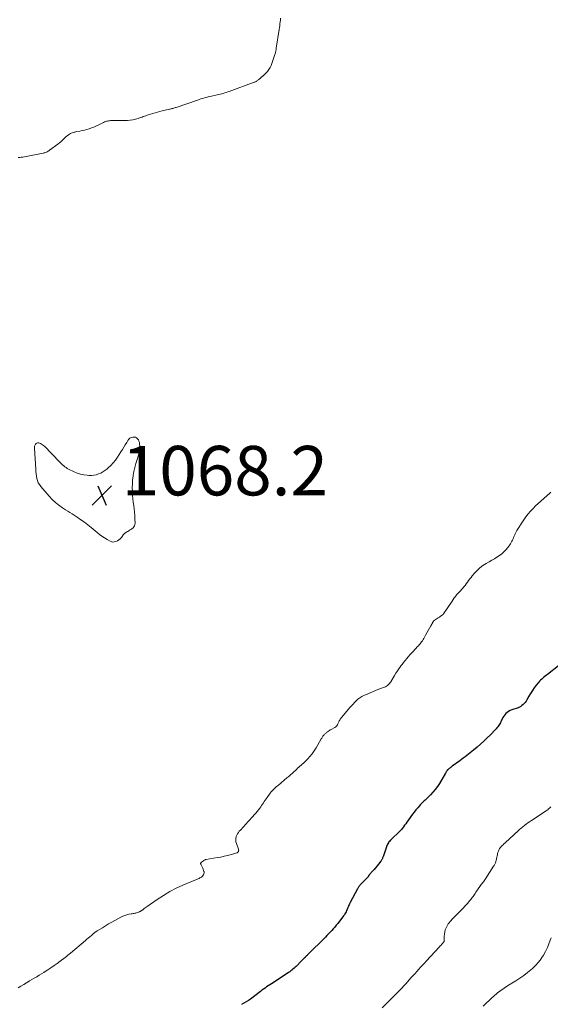
# Model space of a CAD drawing. Units: feet. Extents: x 1905000 to 1910039, y 565000 to 570000.
# Drawn here: x 1905646 to 1905861, y 567964 to 568362 of the extents above; entities that cross this region are included whole.
import ezdxf

# ---------------------------------------------------------------- set-up
doc = ezdxf.new("R2010")
doc.units = ezdxf.units.FT
doc.header["$LTSCALE"] = 100
doc.header["$MEASUREMENT"] = 0
for name, color, linetype, lineweight in [('CONTOUR INDEX', 32, 'Continuous', 25), ('CONTOUR INTERMEDIATE', 40, 'Continuous', 15), ('SPOT ELEVATION', 7, 'Continuous', 15)]:
    doc.layers.add(name, color=color, linetype=linetype, lineweight=lineweight)
doc.styles.add('slant', font='romans.shx', dxfattribs={"oblique": 14.999978})

# ---------------------------------------------------------------- blocks, each defined once
blk = doc.blocks.new('SPOT')
at = {"layer": 'SPOT ELEVATION', "lineweight": 25}
for p, q in [((-3.95, -3.95), (3.86, 3.85)), ((-1.67, 3.81), (1.74, -3.97))]:
    blk.add_line(p, q, dxfattribs=at)

msp = doc.modelspace()

# ---------------------------------------------------------------- linework, layer by layer
at = {"layer": 'CONTOUR INDEX', "elevation": 1060, "flags": 128}
msp.add_lwpolyline([(1905863.98, 568100.72), (1905859.52, 568097.21), (1905859.05, 568096.83), (1905858.57, 568096.45), (1905858.1, 568096.06), (1905857.64, 568095.67), (1905857.18, 568095.26), (1905856.75, 568094.84), (1905856.33, 568094.4), (1905855.94, 568093.94), (1905855, 568092.8), (1905854.18, 568091.74), (1905853.4, 568090.65), (1905852.67, 568089.52), (1905851.99, 568088.36), (1905851.17, 568086.88), (1905850.85, 568086.37), (1905850.5, 568085.87), (1905850.1, 568085.41), (1905849.68, 568084.97), (1905849.21, 568084.59), (1905848.71, 568084.25), (1905848.18, 568083.97), (1905847.62, 568083.73), (1905845.04, 568082.84), (1905844.4, 568082.57), (1905843.8, 568082.24), (1905843.25, 568081.84), (1905842.73, 568081.38), (1905842.27, 568080.85), (1905841.84, 568080.3), (1905841.48, 568079.71), (1905841.15, 568079.1), (1905840.68, 568078.1), (1905840.46, 568077.65), (1905840.22, 568077.2), (1905839.96, 568076.77), (1905839.69, 568076.35), (1905839.39, 568075.94), (1905839.08, 568075.54), (1905838.75, 568075.16), (1905838.41, 568074.8), (1905836.43, 568072.81), (1905835.12, 568071.53), (1905833.79, 568070.27), (1905832.43, 568069.04), (1905831.05, 568067.84), (1905829.59, 568066.59), (1905828.92, 568066.03), (1905828.25, 568065.47), (1905827.57, 568064.92), (1905826.88, 568064.38), (1905826.19, 568063.85), (1905825.5, 568063.32), (1905824.79, 568062.8), (1905824.09, 568062.29), (1905821.05, 568060.08), (1905820.79, 568059.9), (1905820.53, 568059.71), (1905820.27, 568059.52), (1905820, 568059.34), (1905819.83, 568059.21), (1905819.65, 568059.08), (1905819.49, 568058.95), (1905819.33, 568058.8), (1905819.18, 568058.65), (1905819.14, 568058.61), (1905819.02, 568058.47), (1905818.91, 568058.32), (1905818.8, 568058.16), (1905818.71, 568057.99), (1905818.62, 568057.83), (1905818.52, 568057.66), (1905818.43, 568057.49), (1905818.33, 568057.33), (1905815.82, 568053.08), (1905815.02, 568051.85), (1905814.17, 568050.66), (1905813.22, 568049.54), (1905812.22, 568048.48), (1905810.89, 568047.18), (1905810.5, 568046.8), (1905810.1, 568046.42), (1905809.7, 568046.05), (1905809.3, 568045.68), (1905808.89, 568045.31), (1905808.51, 568044.92), (1905808.13, 568044.52), (1905807.77, 568044.11), (1905807.06, 568043.27), (1905806.36, 568042.42), (1905805.67, 568041.56), (1905805, 568040.68), (1905804.35, 568039.79), (1905803.05, 568038), (1905802.63, 568037.41), (1905802.21, 568036.82), (1905801.78, 568036.23), (1905801.36, 568035.64), (1905800.92, 568035.06), (1905800.47, 568034.5), (1905799.98, 568033.96), (1905799.47, 568033.45), (1905796.67, 568030.78), (1905796.35, 568030.47), (1905796.04, 568030.14), (1905795.75, 568029.8), (1905795.47, 568029.45), (1905795.21, 568029.08), (1905794.98, 568028.7), (1905794.79, 568028.3), (1905794.62, 568027.88), (1905793.09, 568023.51), (1905793, 568023.27), (1905792.9, 568023.03), (1905792.8, 568022.79), (1905792.69, 568022.55), (1905792.58, 568022.32), (1905792.45, 568022.09), (1905792.31, 568021.87), (1905792.15, 568021.66), (1905791.29, 568020.55), (1905790.69, 568019.79), (1905790.08, 568019.05), (1905789.45, 568018.32), (1905788.8, 568017.6), (1905787.61, 568016.3), (1905787.51, 568016.19), (1905787.42, 568016.07), (1905787.33, 568015.94), (1905787.24, 568015.82), (1905787.16, 568015.69), (1905787.07, 568015.56), (1905786.99, 568015.43), (1905786.9, 568015.3), (1905786.88, 568015.28), (1905786.78, 568015.14), (1905786.68, 568015.01), (1905786.57, 568014.89), (1905786.45, 568014.76), (1905784.06, 568012.34), (1905783.86, 568012.13), (1905783.67, 568011.91), (1905783.49, 568011.69), (1905783.31, 568011.45), (1905783.15, 568011.21), (1905782.99, 568010.97), (1905782.84, 568010.72), (1905782.7, 568010.47), (1905779.79, 568004.96), (1905779.56, 568004.5), (1905779.33, 568004.04), (1905779.12, 568003.58), (1905778.92, 568003.1), (1905778.9, 568003.05), (1905778.71, 568002.61), (1905778.52, 568002.16), (1905778.33, 568001.72), (1905778.13, 568001.28), (1905777.92, 568000.85), (1905777.69, 568000.43), (1905777.43, 568000.02), (1905777.15, 567999.63), (1905774.76, 567996.5), (1905774.18, 567995.77), (1905773.59, 567995.04), (1905772.98, 567994.33), (1905772.35, 567993.64), (1905771.71, 567992.96), (1905771.06, 567992.28), (1905770.41, 567991.61), (1905769.75, 567990.95), (1905762.53, 567983.78), (1905762.36, 567983.61), (1905762.19, 567983.44), (1905762.02, 567983.27), (1905761.85, 567983.1), (1905761.61, 567982.86), (1905761.56, 567982.81), (1905761.51, 567982.76), (1905761.46, 567982.71), (1905761.41, 567982.66), (1905761.36, 567982.61), (1905761.31, 567982.56), (1905761.27, 567982.51), (1905761.22, 567982.46), (1905760.81, 567982.02), (1905760.55, 567981.76), (1905760.29, 567981.49), (1905760.03, 567981.23), (1905759.77, 567980.97), (1905758.31, 567979.54), (1905757.91, 567979.16), (1905757.51, 567978.79), (1905757.1, 567978.41), (1905756.68, 567978.05), (1905756.26, 567977.7), (1905755.83, 567977.35), (1905755.38, 567977.03), (1905754.93, 567976.72), (1905748.61, 567972.55), (1905747.96, 567972.13), (1905747.32, 567971.7), (1905746.68, 567971.27), (1905746.04, 567970.84), (1905745.41, 567970.41), (1905744.78, 567969.97), (1905744.16, 567969.51), (1905743.54, 567969.05), (1905739.49, 567965.97), (1905738.64, 567965.36), (1905737.76, 567964.78), (1905736.85, 567964.25), (1905735.92, 567963.76)], dxfattribs=at)
at = {"layer": 'CONTOUR INTERMEDIATE', "flags": 128}
for points, elevation in [([(1905645.63, 568306.21), (1905646.27, 568306.21), (1905646.91, 568306.25), (1905647.54, 568306.32), (1905648.18, 568306.43), (1905655.7, 568307.92), (1905656.05, 568308), (1905656.4, 568308.1), (1905656.75, 568308.21), (1905657.09, 568308.34), (1905657.42, 568308.49), (1905657.74, 568308.65), (1905658.05, 568308.84), (1905658.35, 568309.05), (1905661.71, 568311.59), (1905662.29, 568312.05), (1905662.85, 568312.53), (1905663.39, 568313.03), (1905663.91, 568313.56), (1905664.04, 568313.7), (1905664.5, 568314.15), (1905664.97, 568314.58), (1905665.48, 568314.97), (1905666, 568315.34), (1905666.42, 568315.62), (1905666.76, 568315.82), (1905667.1, 568316), (1905667.46, 568316.14), (1905667.83, 568316.25), (1905668.21, 568316.35), (1905668.6, 568316.44), (1905668.98, 568316.52), (1905669.36, 568316.6), (1905670.56, 568316.83), (1905671.51, 568317.03), (1905672.46, 568317.26), (1905673.39, 568317.51), (1905674.33, 568317.79), (1905675.24, 568318.11), (1905676.15, 568318.46), (1905677.04, 568318.84), (1905677.92, 568319.26), (1905680.08, 568320.34), (1905680.47, 568320.52), (1905680.86, 568320.67), (1905681.27, 568320.79), (1905681.68, 568320.89), (1905682.1, 568320.96), (1905682.52, 568321.02), (1905682.95, 568321.05), (1905683.38, 568321.06), (1905688.68, 568321.05), (1905689.78, 568321.1), (1905690.88, 568321.21), (1905691.97, 568321.4), (1905693.04, 568321.66), (1905694.15, 568321.97), (1905694.66, 568322.12), (1905695.18, 568322.29), (1905695.68, 568322.47), (1905696.19, 568322.67), (1905696.69, 568322.86), (1905697.2, 568323.05), (1905697.71, 568323.21), (1905698.23, 568323.37), (1905703.79, 568324.97), (1905704.39, 568325.13), (1905705, 568325.29), (1905705.6, 568325.43), (1905706.21, 568325.56), (1905706.74, 568325.66), (1905707.09, 568325.74), (1905707.43, 568325.82), (1905707.78, 568325.9), (1905708.12, 568325.99), (1905708.47, 568326.09), (1905708.81, 568326.19), (1905709.15, 568326.3), (1905709.48, 568326.41), (1905718.1, 568329.37), (1905718.8, 568329.6), (1905719.51, 568329.82), (1905720.22, 568330.03), (1905720.93, 568330.23), (1905721.65, 568330.42), (1905722.36, 568330.61), (1905723.08, 568330.78), (1905723.81, 568330.94), (1905726.07, 568331.43), (1905726.69, 568331.58), (1905727.3, 568331.73), (1905727.91, 568331.89), (1905728.52, 568332.06), (1905729.12, 568332.24), (1905729.72, 568332.43), (1905730.32, 568332.64), (1905730.92, 568332.85), (1905741, 568336.56), (1905741.26, 568336.66), (1905741.51, 568336.78), (1905741.75, 568336.9), (1905741.99, 568337.04), (1905742.23, 568337.19), (1905742.45, 568337.34), (1905742.67, 568337.51), (1905742.88, 568337.69), (1905743.66, 568338.4), (1905743.75, 568338.49), (1905743.85, 568338.57), (1905743.95, 568338.65), (1905744.05, 568338.72), (1905744.15, 568338.8), (1905744.25, 568338.88), (1905744.35, 568338.96), (1905744.44, 568339.04), (1905745.7, 568340.21), (1905746.36, 568340.91), (1905746.94, 568341.67), (1905747.41, 568342.5), (1905747.81, 568343.39), (1905749.39, 568347.78), (1905749.49, 568348.09), (1905749.58, 568348.4), (1905749.65, 568348.71), (1905749.71, 568349.03), (1905749.77, 568349.35), (1905749.82, 568349.68), (1905749.87, 568350), (1905749.92, 568350.32), (1905751.12, 568357.95), (1905751.23, 568358.7), (1905751.34, 568359.44), (1905751.43, 568360.19), (1905751.53, 568360.93), (1905751.61, 568361.68), (1905751.68, 568362.43)], 1064), ([(1905860.87, 568170.82), (1905860.57, 568170.54), (1905856.83, 568167.29), (1905855.74, 568166.31), (1905854.68, 568165.3), (1905853.66, 568164.26), (1905852.66, 568163.19), (1905851.7, 568162.07), (1905850.79, 568160.93), (1905849.93, 568159.74), (1905849.12, 568158.53), (1905847.4, 568155.84), (1905847.09, 568155.33), (1905846.8, 568154.8), (1905846.54, 568154.25), (1905846.3, 568153.7), (1905846.28, 568153.66), (1905846.06, 568153.12), (1905845.84, 568152.58), (1905845.62, 568152.05), (1905845.39, 568151.51), (1905845.15, 568150.99), (1905844.88, 568150.47), (1905844.58, 568149.98), (1905844.25, 568149.51), (1905843.49, 568148.48), (1905842.73, 568147.57), (1905841.92, 568146.72), (1905841.02, 568145.95), (1905840.07, 568145.24), (1905839.07, 568144.58), (1905838.06, 568143.94), (1905837.04, 568143.33), (1905836.01, 568142.73), (1905834.72, 568142), (1905833.44, 568141.18), (1905832.22, 568140.28), (1905831.11, 568139.25), (1905830.06, 568138.14), (1905829.12, 568137.04), (1905828.61, 568136.41), (1905828.11, 568135.78), (1905827.63, 568135.12), (1905827.17, 568134.46), (1905826.7, 568133.8), (1905826.22, 568133.15), (1905825.7, 568132.53), (1905825.16, 568131.92), (1905824.87, 568131.61), (1905824.35, 568131.04), (1905823.83, 568130.46), (1905823.31, 568129.88), (1905822.8, 568129.3), (1905822.31, 568128.7), (1905821.83, 568128.09), (1905821.37, 568127.46), (1905820.93, 568126.83), (1905817.51, 568121.68), (1905817.46, 568121.61), (1905817.4, 568121.54), (1905817.34, 568121.47), (1905817.28, 568121.4), (1905817.21, 568121.34), (1905817.14, 568121.28), (1905817.07, 568121.22), (1905817, 568121.17), (1905816.27, 568120.68), (1905815.83, 568120.39), (1905815.38, 568120.1), (1905814.94, 568119.8), (1905814.5, 568119.51), (1905813.77, 568119.03), (1905813.69, 568118.97), (1905813.62, 568118.92), (1905813.55, 568118.85), (1905813.48, 568118.79), (1905813.42, 568118.72), (1905813.37, 568118.65), (1905813.31, 568118.58), (1905813.27, 568118.5), (1905812.34, 568116.78), (1905811.83, 568115.84), (1905811.31, 568114.91), (1905810.79, 568113.98), (1905810.27, 568113.05), (1905809.5, 568111.69), (1905809.24, 568111.25), (1905808.96, 568110.82), (1905808.67, 568110.4), (1905808.36, 568109.99), (1905808.04, 568109.59), (1905807.72, 568109.19), (1905807.38, 568108.81), (1905807.03, 568108.43), (1905805.26, 568106.52), (1905804.59, 568105.79), (1905803.93, 568105.06), (1905803.28, 568104.32), (1905802.63, 568103.57), (1905802, 568102.81), (1905801.38, 568102.04), (1905800.77, 568101.26), (1905800.18, 568100.47), (1905800.09, 568100.34), (1905799.47, 568099.47), (1905798.86, 568098.59), (1905798.29, 568097.69), (1905797.72, 568096.79), (1905796.2, 568094.25), (1905795.97, 568093.89), (1905795.71, 568093.55), (1905795.44, 568093.23), (1905795.14, 568092.93), (1905794.81, 568092.65), (1905794.47, 568092.41), (1905794.1, 568092.22), (1905793.71, 568092.06), (1905792.83, 568091.75), (1905791.99, 568091.45), (1905791.15, 568091.14), (1905790.33, 568090.8), (1905789.5, 568090.46), (1905785.27, 568088.62), (1905784.44, 568088.2), (1905783.65, 568087.72), (1905782.92, 568087.16), (1905782.23, 568086.53), (1905781.57, 568085.86), (1905780.93, 568085.17), (1905780.3, 568084.48), (1905779.68, 568083.77), (1905776.4, 568079.96), (1905776.17, 568079.67), (1905775.95, 568079.37), (1905775.75, 568079.07), (1905775.56, 568078.75), (1905775.39, 568078.42), (1905775.22, 568078.09), (1905775.07, 568077.76), (1905774.93, 568077.42), (1905774.84, 568077.19), (1905774.61, 568076.76), (1905774.34, 568076.38), (1905774, 568076.06), (1905773.61, 568075.79), (1905772.13, 568074.95), (1905771.75, 568074.73), (1905771.38, 568074.5), (1905771.01, 568074.25), (1905770.65, 568073.99), (1905770.4, 568073.81), (1905770.17, 568073.64), (1905769.95, 568073.45), (1905769.72, 568073.27), (1905769.51, 568073.07), (1905769.3, 568072.87), (1905769.11, 568072.66), (1905768.93, 568072.43), (1905768.76, 568072.2), (1905768.58, 568071.94), (1905768.42, 568071.69), (1905768.27, 568071.44), (1905768.12, 568071.18), (1905765.99, 568067.51), (1905765.22, 568066.28), (1905764.39, 568065.1), (1905763.47, 568063.98), (1905762.49, 568062.91), (1905761.32, 568061.72), (1905760.88, 568061.28), (1905760.43, 568060.86), (1905759.97, 568060.45), (1905759.5, 568060.04), (1905759.03, 568059.64), (1905758.57, 568059.23), (1905758.11, 568058.82), (1905757.66, 568058.4), (1905757.14, 568057.92), (1905756.43, 568057.26), (1905755.71, 568056.61), (1905754.98, 568055.97), (1905754.24, 568055.34), (1905750.81, 568052.46), (1905750.37, 568052.09), (1905749.92, 568051.71), (1905749.49, 568051.33), (1905749.05, 568050.94), (1905748.63, 568050.54), (1905748.23, 568050.12), (1905747.85, 568049.68), (1905747.49, 568049.22), (1905746.19, 568047.43), (1905745.81, 568046.9), (1905745.44, 568046.35), (1905745.08, 568045.8), (1905744.73, 568045.24), (1905744.38, 568044.69), (1905744.02, 568044.14), (1905743.63, 568043.61), (1905743.23, 568043.09), (1905741.63, 568041.13), (1905741.27, 568040.7), (1905740.9, 568040.27), (1905740.53, 568039.85), (1905740.14, 568039.43), (1905739.76, 568039.02), (1905739.37, 568038.6), (1905738.99, 568038.18), (1905738.61, 568037.76), (1905736.68, 568035.62), (1905736.26, 568035.15), (1905735.84, 568034.69), (1905735.42, 568034.24), (1905734.99, 568033.78), (1905734.6, 568033.31), (1905734.25, 568032.8), (1905733.99, 568032.26), (1905733.78, 568031.68), (1905733.74, 568031.54), (1905733.61, 568030.87), (1905733.57, 568030.21), (1905733.65, 568029.54), (1905733.82, 568028.88), (1905734.67, 568026.51), (1905734.72, 568026.29), (1905734.75, 568026.07), (1905734.72, 568025.85), (1905734.67, 568025.63), (1905734.56, 568025.43), (1905734.43, 568025.27), (1905734.26, 568025.15), (1905734.06, 568025.06), (1905731.72, 568024.39), (1905730.31, 568024.02), (1905728.91, 568023.68), (1905727.49, 568023.38), (1905726.06, 568023.13), (1905721.61, 568022.4), (1905721.45, 568022.37), (1905721.3, 568022.32), (1905721.15, 568022.26), (1905721, 568022.19), (1905720.86, 568022.11), (1905720.73, 568022.02), (1905720.59, 568021.93), (1905720.46, 568021.84), (1905719.66, 568021.25), (1905719.58, 568021.18), (1905719.51, 568021.1), (1905719.45, 568021.01), (1905719.39, 568020.92), (1905719.37, 568020.82), (1905719.36, 568020.72), (1905719.37, 568020.62), (1905719.41, 568020.52), (1905720.04, 568019.37), (1905720.26, 568018.92), (1905720.45, 568018.46), (1905720.59, 568017.98), (1905720.7, 568017.5), (1905720.73, 568017.37), (1905720.74, 568016.96), (1905720.69, 568016.56), (1905720.54, 568016.19), (1905720.31, 568015.84), (1905720.21, 568015.73), (1905719.96, 568015.47), (1905719.69, 568015.25), (1905719.39, 568015.06), (1905719.07, 568014.9), (1905718.74, 568014.76), (1905718.4, 568014.62), (1905718.07, 568014.48), (1905717.73, 568014.34), (1905712.21, 568012), (1905709.5, 568010.76), (1905706.86, 568009.4), (1905704.3, 568007.88), (1905701.81, 568006.24), (1905697.72, 568003.36), (1905697.33, 568003.08), (1905696.93, 568002.79), (1905696.54, 568002.51), (1905696.15, 568002.22), (1905695.58, 568001.79), (1905695.48, 568001.71), (1905695.37, 568001.64), (1905695.27, 568001.57), (1905695.16, 568001.5), (1905695.05, 568001.43), (1905694.94, 568001.37), (1905694.82, 568001.31), (1905694.71, 568001.26), (1905694.2, 568001.03), (1905693.85, 568000.9), (1905693.51, 568000.78), (1905693.15, 568000.69), (1905692.79, 568000.62), (1905692.43, 568000.57), (1905692.07, 568000.51), (1905691.7, 568000.45), (1905691.34, 568000.39), (1905690.35, 568000.22), (1905689.51, 568000.03), (1905688.69, 567999.79), (1905687.89, 567999.47), (1905687.12, 567999.09), (1905684.72, 567997.76), (1905683.45, 567997.04), (1905682.18, 567996.31), (1905680.93, 567995.56), (1905679.68, 567994.81), (1905677.58, 567993.52), (1905677.38, 567993.39), (1905677.19, 567993.27), (1905677, 567993.14), (1905676.81, 567993.01), (1905676.62, 567992.87), (1905676.44, 567992.73), (1905676.26, 567992.59), (1905676.08, 567992.44), (1905675.22, 567991.7), (1905674.62, 567991.18), (1905674.01, 567990.66), (1905673.41, 567990.14), (1905672.8, 567989.63), (1905666.78, 567984.55), (1905666.24, 567984.1), (1905665.7, 567983.66), (1905665.14, 567983.23), (1905664.59, 567982.8), (1905662.59, 567981.3), (1905661.36, 567980.4), (1905660.13, 567979.52), (1905658.88, 567978.65), (1905657.62, 567977.8), (1905656.95, 567977.37), (1905656.01, 567976.76), (1905655.07, 567976.15), (1905654.11, 567975.57), (1905653.14, 567975), (1905652.17, 567974.43), (1905651.21, 567973.86), (1905650.24, 567973.28), (1905649.28, 567972.71), (1905648.98, 567972.53), (1905647.88, 567971.85), (1905646.78, 567971.17), (1905645.7, 567970.46)], 1064), ([(1905860.88, 568043.7), (1905860.58, 568043.4), (1905860.28, 568043.1), (1905859.98, 568042.8), (1905859.67, 568042.51), (1905859.33, 568042.25), (1905858.99, 568042.01), (1905852.99, 568038.1), (1905852.3, 568037.64), (1905851.63, 568037.17), (1905850.96, 568036.69), (1905850.31, 568036.19), (1905850.25, 568036.15), (1905849.57, 568035.61), (1905848.91, 568035.06), (1905848.26, 568034.5), (1905847.62, 568033.93), (1905842.59, 568029.28), (1905842.25, 568028.96), (1905841.91, 568028.65), (1905841.57, 568028.33), (1905841.24, 568028.01), (1905841.09, 568027.87), (1905840.84, 568027.61), (1905840.6, 568027.34), (1905840.37, 568027.06), (1905840.17, 568026.77), (1905839.98, 568026.46), (1905839.82, 568026.14), (1905839.69, 568025.81), (1905839.58, 568025.46), (1905839.51, 568025.22), (1905839.38, 568024.74), (1905839.26, 568024.27), (1905839.15, 568023.79), (1905839.04, 568023.31), (1905838.74, 568021.97), (1905838.67, 568021.67), (1905838.58, 568021.37), (1905838.47, 568021.08), (1905838.36, 568020.79), (1905838.22, 568020.51), (1905838.08, 568020.24), (1905837.93, 568019.97), (1905837.76, 568019.71), (1905834.4, 568014.59), (1905834.13, 568014.19), (1905833.86, 568013.79), (1905833.59, 568013.39), (1905833.31, 568012.99), (1905833.03, 568012.6), (1905832.76, 568012.21), (1905832.48, 568011.81), (1905832.2, 568011.42), (1905830.59, 568009.11), (1905830.3, 568008.69), (1905830, 568008.26), (1905829.71, 568007.84), (1905829.42, 568007.42), (1905829.13, 568007), (1905828.83, 568006.58), (1905828.51, 568006.18), (1905828.18, 568005.79), (1905827.15, 568004.6), (1905826.28, 568003.63), (1905825.41, 568002.67), (1905824.51, 568001.73), (1905823.6, 568000.8), (1905821.73, 567998.96), (1905821.32, 567998.55), (1905820.92, 567998.12), (1905820.53, 567997.69), (1905820.14, 567997.26), (1905819.78, 567996.8), (1905819.44, 567996.33), (1905819.14, 567995.84), (1905818.86, 567995.33), (1905818.56, 567994.72), (1905818.23, 567993.91), (1905817.98, 567993.09), (1905817.85, 567992.24), (1905817.79, 567991.37), (1905817.81, 567989.84), (1905817.8, 567989.72), (1905817.8, 567989.6), (1905817.78, 567989.48), (1905817.76, 567989.36), (1905817.73, 567989.24), (1905817.68, 567989.13), (1905817.62, 567989.03), (1905817.55, 567988.93), (1905817.1, 567988.45), (1905816.8, 567988.11), (1905816.49, 567987.78), (1905816.18, 567987.44), (1905815.88, 567987.11), (1905810.52, 567981.3), (1905809.76, 567980.47), (1905809, 567979.64), (1905808.25, 567978.81), (1905807.49, 567977.98), (1905806.73, 567977.15), (1905805.98, 567976.32), (1905805.23, 567975.48), (1905804.48, 567974.65), (1905802.25, 567972.15), (1905801.91, 567971.77), (1905801.56, 567971.38), (1905801.22, 567971.01), (1905800.87, 567970.63), (1905800.53, 567970.25), (1905800.17, 567969.88), (1905799.82, 567969.51), (1905799.45, 567969.15), (1905792.65, 567962.42)], 1056), ([(1905860.99, 567990.67), (1905860.64, 567989.8), (1905860.1, 567988.35), (1905859.45, 567986.77), (1905858.72, 567985.24), (1905857.88, 567983.76), (1905856.97, 567982.32), (1905856.92, 567982.25), (1905855.86, 567980.86), (1905854.73, 567979.55), (1905853.48, 567978.34), (1905852.15, 567977.21), (1905851.4, 567976.63), (1905849.89, 567975.5), (1905848.35, 567974.41), (1905846.76, 567973.38), (1905845.16, 567972.39), (1905844.68, 567972.11), (1905843.31, 567971.25), (1905841.96, 567970.37), (1905840.65, 567969.43), (1905839.36, 567968.45), (1905838.99, 567968.15), (1905837.92, 567967.28), (1905836.89, 567966.37), (1905835.88, 567965.43), (1905834.91, 567964.46), (1905833.52, 567963.03)], 1052)]:
    msp.add_lwpolyline(points, dxfattribs=dict(at, elevation=elevation))
at = {"layer": 'CONTOUR INTERMEDIATE', "elevation": 1068, "flags": 128}
msp.add_lwpolyline([(1905655.49, 568190.05), (1905655.88, 568189.74), (1905656.25, 568189.4), (1905662.32, 568183.1), (1905662.74, 568182.68), (1905663.16, 568182.27), (1905663.6, 568181.87), (1905664.04, 568181.48), (1905664.51, 568181.12), (1905664.98, 568180.78), (1905665.49, 568180.48), (1905666.01, 568180.2), (1905668.25, 568179.09), (1905669.52, 568178.56), (1905670.81, 568178.13), (1905672.15, 568177.86), (1905673.52, 568177.69), (1905674.36, 568177.64), (1905675.32, 568177.65), (1905676.27, 568177.73), (1905677.2, 568177.93), (1905678.12, 568178.21), (1905679, 568178.59), (1905679.85, 568179.04), (1905680.64, 568179.57), (1905681.4, 568180.17), (1905682.06, 568180.74), (1905683.08, 568181.71), (1905684.04, 568182.73), (1905684.91, 568183.82), (1905685.72, 568184.97), (1905687.18, 568187.22), (1905687.77, 568188.15), (1905688.36, 568189.09), (1905688.94, 568190.03), (1905689.52, 568190.97), (1905690.01, 568191.77), (1905690.39, 568192.25), (1905690.82, 568192.64), (1905691.34, 568192.91), (1905691.91, 568193.11), (1905692.02, 568193.13), (1905692.56, 568193.14), (1905693.05, 568193.05), (1905693.49, 568192.81), (1905693.89, 568192.46), (1905694.21, 568191.99), (1905694.46, 568191.5), (1905694.61, 568190.97), (1905694.69, 568190.41), (1905694.74, 568189.48), (1905694.73, 568188.44), (1905694.65, 568187.42), (1905694.45, 568186.41), (1905694.18, 568185.41), (1905693.73, 568184.06), (1905693.24, 568182.46), (1905692.8, 568180.86), (1905692.44, 568179.23), (1905692.14, 568177.59), (1905692.09, 568177.31), (1905691.9, 568175.8), (1905691.77, 568174.29), (1905691.74, 568172.77), (1905691.78, 568171.25), (1905691.8, 568170.91), (1905691.9, 568169.56), (1905692.02, 568168.21), (1905692.16, 568166.87), (1905692.33, 568165.52), (1905692.5, 568164.18), (1905692.63, 568162.83), (1905692.73, 568161.48), (1905692.8, 568160.13), (1905692.87, 568158.34), (1905692.82, 568157.8), (1905692.68, 568157.3), (1905692.41, 568156.86), (1905692.06, 568156.45), (1905691.62, 568156.09), (1905691.17, 568155.75), (1905690.69, 568155.45), (1905690.2, 568155.16), (1905689.84, 568154.97), (1905689.19, 568154.56), (1905688.59, 568154.1), (1905688.07, 568153.56), (1905687.6, 568152.96), (1905687.35, 568152.6), (1905686.89, 568152.05), (1905686.38, 568151.57), (1905685.79, 568151.19), (1905685.15, 568150.88), (1905684.47, 568150.73), (1905683.81, 568150.71), (1905683.16, 568150.86), (1905682.52, 568151.13), (1905681.61, 568151.67), (1905680.54, 568152.34), (1905679.5, 568153.05), (1905678.5, 568153.8), (1905677.51, 568154.59), (1905675.18, 568156.54), (1905673.81, 568157.65), (1905672.41, 568158.72), (1905670.97, 568159.74), (1905669.51, 568160.73), (1905668.29, 568161.52), (1905667.42, 568162.08), (1905666.55, 568162.65), (1905665.67, 568163.21), (1905664.8, 568163.77), (1905663.53, 568164.58), (1905662.07, 568165.6), (1905660.68, 568166.71), (1905659.39, 568167.92), (1905658.16, 568169.22), (1905654.75, 568173.15), (1905654.2, 568173.9), (1905653.74, 568174.69), (1905653.41, 568175.55), (1905653.18, 568176.45), (1905653.03, 568177.38), (1905652.9, 568178.32), (1905652.8, 568179.26), (1905652.73, 568180.21), (1905652.19, 568188.46), (1905652.19, 568188.78), (1905652.22, 568189.1), (1905652.29, 568189.42), (1905652.38, 568189.73), (1905652.4, 568189.79), (1905652.53, 568190.05), (1905652.69, 568190.28), (1905652.9, 568190.48), (1905653.14, 568190.64), (1905653.17, 568190.66), (1905653.45, 568190.76), (1905653.73, 568190.82), (1905654.01, 568190.79), (1905654.3, 568190.7), (1905654.64, 568190.55), (1905655.08, 568190.31)], close=True, dxfattribs=at)

# ---------------------------------------------------------------- block references
at = {"layer": 'SPOT ELEVATION'}
msp.add_blockref('SPOT', (1905679.51, 568169.56, 1068.16), dxfattribs=at)

# ---------------------------------------------------------------- texts
at = {"layer": 'SPOT ELEVATION', "style": 'slant', "oblique": 15}
msp.add_text('1068.2', height=20, dxfattribs=at).set_placement((1905687.51, 568169.56, 1068.16))

doc.saveas('drawing.dxf')
